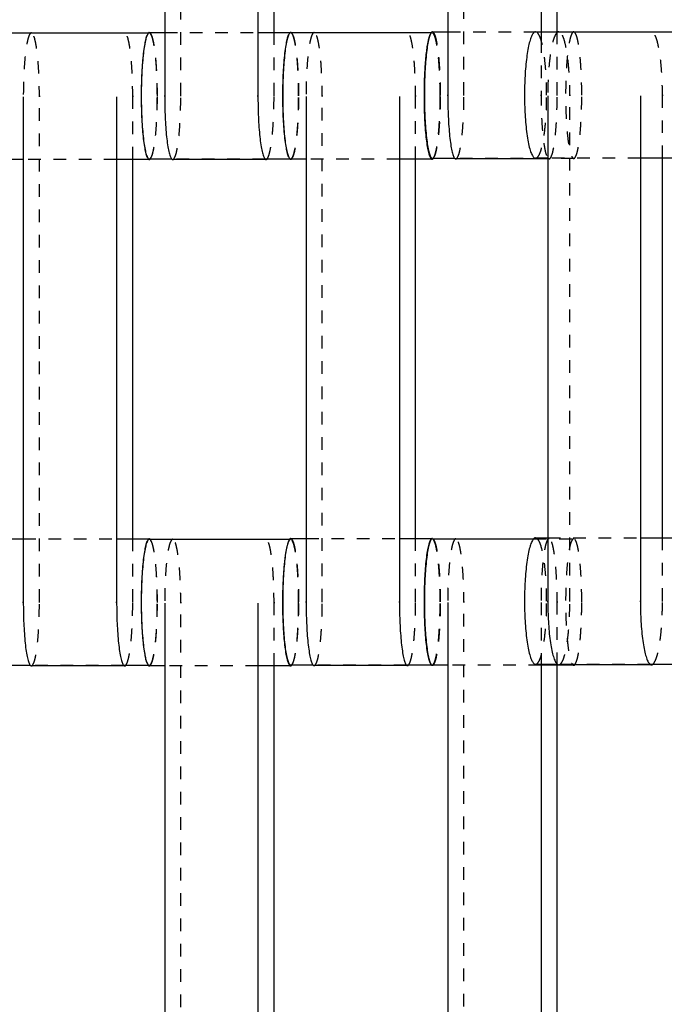
# Model space of a CAD drawing. Units: centimetres. Extents: x -464 to 312, y -278 to 304.
# Drawn here: x -10 to 0, y 14 to 29 of the extents above; entities that cross this region are included whole.
import ezdxf

# ---------------------------------------------------------------- set-up
doc = ezdxf.new("R2010")
doc.units = ezdxf.units.CM
doc.linetypes.add('Ukryte', pattern=[0.4, 0.2, -0.2])
for name, color, linetype, true_color in [('Domyslna', 7, 'Continuous', 0x000000), ('Make2D$Adnotacja', 7, 'Continuous', 0x000000), ('Make2D$Ukryte$Krzywe', 7, 'Ukryte', 0x8c8c8c), ('Make2D$Widoczne$Krzywe', 7, 'Continuous', 0x000000)]:
    doc.layers.add(name, color=color, linetype=linetype, true_color=true_color)
doc.styles.add('Arial Normalny', font='arial.ttf')
doc.dimstyles.new('Domyślny', dxfattribs={"dimscale": 1.1, "dimtxt": 10, "dimasz": 10, "dimexe": 5, "dimexo": 5, "dimgap": 2.5, "dimtad": 1, "dimtoh": 1, "dimdec": 0, "dimzin": 1, "dimdsep": 46, "dimtxsty": 'Arial Normalny', "dimcen": 5, "dimazin": 1, "dimtfac": 1, "dimtdec": 4, "dimtix": 1, "dimtofl": 0, "dimtmove": 1, "dimatfit": 3, "dimfxl": 10, "dimtolj": 1, "dimtzin": 1, "dimarcsym": 0})

# ---------------------------------------------------------------- blocks, each defined once
blk = doc.blocks.new('*D7')
at = {"layer": 'Defpoints', "color": 0}
for p in [(-5.592, 50.244), (-5.69, -50.076), (52.977, -50.076)]:
    blk.add_point(p, dxfattribs=at)
at = {"layer": 'Make2D$Adnotacja', "color": 0, "lineweight": -2}
for p, q in [((-0.092, 50.244), (58.477, 50.244)), ((52.977, 39.244), (52.977, -39.076)), ((-0.19, -50.076), (58.477, -50.076))]:
    blk.add_line(p, q, dxfattribs=at)
at = {"layer": 'Make2D$Adnotacja', "color": 0}
for points in [[(54.81, 39.244), (51.143, 39.244), (52.977, 50.244)], [(51.143, -39.076), (54.81, -39.076), (52.977, -50.076)]]:
    blk.add_solid(points, dxfattribs=at)
at = {"layer": 'Make2D$Adnotacja', "color": 0, "insert": (44.611, 0.084), "char_height": 11, "attachment_point": 5, "rotation": 90, "style": 'Arial Normalny'}
blk.add_mtext('\\A1;100', dxfattribs=at)
blk = doc.blocks.new('*D8')
at = {"layer": 'Defpoints', "color": 0}
for p in [(174.127, 106.121), (-286.294, 0.045), (174.127, -0.409)]:
    blk.add_point(p, dxfattribs=at)
at = {"layer": 'Make2D$Adnotacja', "color": 0, "lineweight": -2}
for p, q in [((-286.294, 5.545), (-286.294, 111.621)), ((174.127, 5.091), (174.127, 111.621)), ((-275.294, 106.121), (163.127, 106.121))]:
    blk.add_line(p, q, dxfattribs=at)
at = {"layer": 'Make2D$Adnotacja', "color": 0}
for points in [[(-275.294, 107.954), (-275.294, 104.288), (-286.294, 106.121)], [(163.127, 104.288), (163.127, 107.954), (174.127, 106.121)]]:
    blk.add_solid(points, dxfattribs=at)
at = {"layer": 'Make2D$Adnotacja', "color": 0, "insert": (-56.084, 114.487), "char_height": 11, "attachment_point": 5, "style": 'Arial Normalny'}
blk.add_mtext('\\A1;460', dxfattribs=at)
blk = doc.blocks.new('*D15')
at = {"layer": 'Defpoints', "color": 0}
for p in [(-5.592, 50.244), (-5.69, -50.076), (52.977, -50.076)]:
    blk.add_point(p, dxfattribs=at)
at = {"layer": 'Domyslna', "color": 0, "lineweight": -2}
for p, q in [((-0.092, 50.244), (58.477, 50.244)), ((52.977, 39.244), (52.977, -39.076)), ((-0.19, -50.076), (58.477, -50.076))]:
    blk.add_line(p, q, dxfattribs=at)
at = {"layer": 'Domyslna', "color": 0}
for points in [[(54.81, 39.244), (51.143, 39.244), (52.977, 50.244)], [(51.143, -39.076), (54.81, -39.076), (52.977, -50.076)]]:
    blk.add_solid(points, dxfattribs=at)
at = {"layer": 'Domyslna', "color": 0, "insert": (44.611, 0.084), "char_height": 11, "attachment_point": 5, "rotation": 90, "style": 'Arial Normalny'}
blk.add_mtext('\\A1;100', dxfattribs=at)
blk = doc.blocks.new('*D16')
at = {"layer": 'Defpoints', "color": 0}
for p in [(174.127, 106.121), (-286.294, 0.045), (174.127, -0.409)]:
    blk.add_point(p, dxfattribs=at)
at = {"layer": 'Domyslna', "color": 0, "lineweight": -2}
for p, q in [((-286.294, 5.545), (-286.294, 111.621)), ((174.127, 5.091), (174.127, 111.621)), ((-275.294, 106.121), (163.127, 106.121))]:
    blk.add_line(p, q, dxfattribs=at)
at = {"layer": 'Domyslna', "color": 0}
for points in [[(-275.294, 107.954), (-275.294, 104.288), (-286.294, 106.121)], [(163.127, 104.288), (163.127, 107.954), (174.127, 106.121)]]:
    blk.add_solid(points, dxfattribs=at)
at = {"layer": 'Domyslna', "color": 0, "insert": (-56.084, 114.487), "char_height": 11, "attachment_point": 5, "style": 'Arial Normalny'}
blk.add_mtext('\\A1;460', dxfattribs=at)

msp = doc.modelspace()

# ---------------------------------------------------------------- linework, layer by layer
at = {"layer": 'Make2D$Ukryte$Krzywe', "color": 18, "lineweight": -3, "true_color": 0x000000}
for points in [[(-7.321, 28.113), (-7.321, 32.102), (-7.321, 36.092)], [(-2.847, 28.123), (-2.847, 32.112), (-2.847, 36.102)], [(-7.832, 29.102), (-7.825, 29.102), (-7.819, 29.102)], [(-7.575, 29.108), (-6.838, 29.108), (-6.1, 29.108)], [(-5.847, 28.113), (-5.847, 28.611), (-5.847, 29.108)], [(-3.362, 29.107), (-3.356, 29.107), (-3.35, 29.107)], [(-3.101, 29.118), (-2.364, 29.118), (-1.627, 29.118)], [(-1.714, 29.12), (-1.67, 29.12), (-1.626, 29.12)], [(-1.373, 28.123), (-1.373, 28.621), (-1.373, 29.12)], [(-1.627, 28.986), (-1.627, 28.554), (-1.627, 28.123)], [(-9.555, 20.113), (-9.555, 24.102), (-9.555, 28.092)], [(-8.08, 27.103), (-8.08, 27.597), (-8.08, 28.092)], [(-5.086, 20.118), (-5.086, 24.107), (-5.086, 28.097)], [(-3.611, 27.108), (-3.611, 27.602), (-3.611, 28.097)], [(-1.173, 20.131), (-1.173, 24.12), (-1.173, 28.109)], [(0.291, 27.121), (0.291, 27.615), (0.291, 28.109)], [(-8.334, 27.103), (-9.071, 27.103), (-9.809, 27.103)], [(-5.989, 27.109), (-6.726, 27.109), (-7.463, 27.109)], [(-3.865, 27.108), (-4.602, 27.108), (-5.339, 27.108)], [(-1.111, 27.119), (-2.05, 27.119), (-2.989, 27.119)], [(-0.057, 27.121), (-0.789, 27.121), (-1.521, 27.121)], [(-1.5, 27.112), (-1.51, 27.112), (-1.521, 27.112)], [(-9.809, 21.108), (-9.071, 21.108), (-8.334, 21.108)], [(-8.08, 20.113), (-8.08, 20.611), (-8.08, 21.108)], [(-5.601, 21.102), (-5.593, 21.102), (-5.585, 21.102)], [(-5.339, 21.113), (-4.602, 21.113), (-3.865, 21.113)], [(-3.611, 20.118), (-3.611, 20.616), (-3.611, 21.113)], [(-1.743, 21.112), (-1.427, 21.112), (-1.111, 21.112)], [(-1.521, 21.126), (-0.789, 21.126), (-0.057, 21.126)], [(0.291, 20.131), (0.291, 20.628), (0.291, 21.126)], [(-7.321, 12.113), (-7.321, 16.102), (-7.321, 20.092)], [(-5.847, 19.103), (-5.847, 19.597), (-5.847, 20.092)], [(-2.847, 12.123), (-2.847, 16.112), (-2.847, 20.102)], [(-1.627, 20.102), (-1.627, 19.681), (-1.627, 19.261)], [(-1.373, 19.113), (-1.373, 19.607), (-1.373, 20.102)], [(-8.222, 19.109), (-8.959, 19.109), (-9.697, 19.109)], [(-7.819, 19.109), (-7.825, 19.109), (-7.832, 19.109)], [(-6.1, 19.103), (-6.838, 19.103), (-7.575, 19.103)], [(-3.753, 19.114), (-4.49, 19.114), (-5.228, 19.114)], [(-1.627, 19.113), (-2.364, 19.113), (-3.101, 19.113)], [(-1.626, 19.127), (-1.67, 19.127), (-1.714, 19.127)], [(0.096, 19.127), (-0.635, 19.127), (-1.367, 19.127)]]:
    msp.add_open_spline(points, degree=2, dxfattribs=at)
for points, weights, knots in [([(-9.682, 29.102), (-9.809, 29.102), (-9.809, 28.103), (-9.809, 28.097), (-9.809, 28.092)], [1, 0.707106781187, 1, 0.997711841715, 0.99545943481], [-127.183017, -127.183017, -127.183017, -111.475049, -111.475049, -111.352334, -111.352334, -111.352334]), ([(-9.555, 28.092), (-9.555, 28.097), (-9.555, 28.103), (-9.555, 29.102), (-9.682, 29.102)], [0.99545943481, 0.997711841715, 1, 0.707106781187, 1], [-143.013703, -143.013703, -143.013703, -142.890984, -142.890984, -127.183017, -127.183017, -127.183017]), ([(-8.08, 28.092), (-8.08, 28.097), (-8.08, 28.103), (-8.08, 29.102), (-8.207, 29.102)], [0.99545943481, 0.997711841715, 1, 0.707106781187, 1], [-143.013703, -143.013703, -143.013703, -142.890984, -142.890984, -127.183017, -127.183017, -127.183017]), ([(-5.213, 29.107), (-5.34, 29.107), (-5.34, 28.108), (-5.34, 28.102), (-5.34, 28.097)], [1, 0.707106781187, 1, 0.997711841715, 0.99545943481], [-127.183017, -127.183017, -127.183017, -111.475049, -111.475049, -111.352334, -111.352334, -111.352334]), ([(-5.086, 28.097), (-5.086, 28.102), (-5.086, 28.108), (-5.086, 29.107), (-5.213, 29.107)], [0.99545943481, 0.997711841715, 1, 0.707106781187, 1], [-143.013703, -143.013703, -143.013703, -142.890984, -142.890984, -127.183017, -127.183017, -127.183017]), ([(-3.611, 28.097), (-3.611, 28.102), (-3.611, 28.108), (-3.611, 29.107), (-3.738, 29.107)], [0.99545943481, 0.997711841715, 1, 0.707106781187, 1], [-143.013703, -143.013703, -143.013703, -142.890984, -142.890984, -127.183017, -127.183017, -127.183017]), ([(-1.347, 29.12), (-1.521, 29.12), (-1.521, 28.12), (-1.521, 28.115), (-1.521, 28.109)], [1, 0.707106781187, 1, 0.997711841715, 0.99545943481], [-127.183017, -127.183017, -127.183017, -111.475049, -111.475049, -111.352334, -111.352334, -111.352334]), ([(-1.173, 28.109), (-1.173, 28.115), (-1.173, 28.12), (-1.173, 29.12), (-1.347, 29.12)], [0.99545943481, 0.997711841715, 1, 0.707106781187, 1], [-143.013703, -143.013703, -143.013703, -142.890984, -142.890984, -127.183017, -127.183017, -127.183017]), ([(-1.111, 29.118), (-1.239, 29.118), (-1.239, 28.119), (-1.239, 27.119), (-1.111, 27.119)], [1, 0.707106781187, 1, 0.707106781187, 1], [-47.123897, -47.123897, -47.123897, -31.415931, -31.415931, -15.707966, -15.707966, -15.707966]), ([(0.291, 28.109), (0.291, 28.115), (0.291, 28.12), (0.291, 29.12), (0.117, 29.12)], [0.99545943481, 0.997711841715, 1, 0.707106781187, 1], [-143.013703, -143.013703, -143.013703, -142.890984, -142.890984, -127.183017, -127.183017, -127.183017]), ([(-1.627, 28.123), (-1.627, 28.117), (-1.627, 28.112), (-1.627, 27.112), (-1.5, 27.112)], [0.99545943481, 0.997711841715, 1, 0.707106781187, 1], [-31.53865, -31.53865, -31.53865, -31.415935, -31.415935, -15.707968, -15.707968, -15.707968]), ([(-7.448, 21.102), (-7.575, 21.102), (-7.575, 20.103), (-7.575, 20.097), (-7.575, 20.092)], [1, 0.707106781187, 1, 0.997711841715, 0.99545943481], [-127.183017, -127.183017, -127.183017, -111.475049, -111.475049, -111.352334, -111.352334, -111.352334]), ([(-7.321, 20.092), (-7.321, 20.097), (-7.321, 20.103), (-7.321, 21.102), (-7.448, 21.102)], [0.99545943481, 0.997711841715, 1, 0.707106781187, 1], [-143.013703, -143.013703, -143.013703, -142.890984, -142.890984, -127.183017, -127.183017, -127.183017]), ([(-5.847, 20.092), (-5.847, 20.097), (-5.847, 20.103), (-5.847, 21.102), (-5.974, 21.102)], [0.99545943481, 0.997711841715, 1, 0.707106781187, 1], [-143.013703, -143.013703, -143.013703, -142.890984, -142.890984, -127.183017, -127.183017, -127.183017]), ([(-2.974, 21.112), (-3.101, 21.112), (-3.101, 20.113), (-3.101, 20.107), (-3.101, 20.102)], [1, 0.707106781187, 1, 0.997711841715, 0.99545943481], [-127.183017, -127.183017, -127.183017, -111.475049, -111.475049, -111.352334, -111.352334, -111.352334]), ([(-2.847, 20.102), (-2.847, 20.107), (-2.847, 20.113), (-2.847, 21.112), (-2.974, 21.112)], [0.99545943481, 0.997711841715, 1, 0.707106781187, 1], [-143.013703, -143.013703, -143.013703, -142.890984, -142.890984, -127.183017, -127.183017, -127.183017]), ([(-1.5, 21.112), (-1.627, 21.112), (-1.627, 20.113), (-1.627, 20.107), (-1.627, 20.102)], [1, 0.707106781187, 1, 0.997711841715, 0.99545943481], [-127.183017, -127.183017, -127.183017, -111.475049, -111.475049, -111.352334, -111.352334, -111.352334]), ([(-1.373, 20.102), (-1.373, 20.107), (-1.373, 20.113), (-1.373, 21.112), (-1.5, 21.112)], [0.99545943481, 0.997711841715, 1, 0.707106781187, 1], [-143.013703, -143.013703, -143.013703, -142.890984, -142.890984, -127.183017, -127.183017, -127.183017]), ([(-1.111, 21.112), (-1.239, 21.112), (-1.239, 20.113), (-1.239, 19.224), (-1.126, 19.12)], [1, 0.707106781187, 1, 0.730820548031, 0.956412382717], [-47.123897, -47.123897, -47.123897, -31.415931, -31.415931, -16.979743, -16.979743, -16.979743])]:
    msp.add_rational_spline(points, weights, degree=2, knots=knots, dxfattribs=at)
for points, weights in [([(-7.691, 28.103), (-7.691, 29.102), (-7.819, 29.102)], [1, 0.707106781187, 1]), ([(-7.69, 28.109), (-7.69, 29.108), (-7.818, 29.108)], [1, 0.707106781187, 1]), ([(-5.455, 28.108), (-5.455, 29.107), (-5.582, 29.107)], [1, 0.707106781187, 1]), ([(-5.458, 28.109), (-5.458, 29.051), (-5.578, 29.107)], [1, 0.719253629669, 0.976713809652]), ([(-3.35, 29.107), (-3.362, 29.107), (-3.375, 29.088)], [1, 0.960883385646, 0.932215012633]), ([(-3.222, 28.108), (-3.222, 29.107), (-3.35, 29.107)], [1, 0.707106781187, 1]), ([(-3.216, 28.119), (-3.216, 29.118), (-3.343, 29.118)], [1, 0.707106781187, 1]), ([(-1.714, 29.12), (-1.718, 29.12), (-1.723, 29.118)], [1, 0.989354504569, 0.979482851383]), ([(-1.539, 28.12), (-1.539, 29.12), (-1.714, 29.12)], [1, 0.707106781187, 1]), ([(-0.984, 28.119), (-0.984, 29.118), (-1.111, 29.118)], [1, 0.707106781187, 1]), ([(-7.818, 27.109), (-7.69, 27.109), (-7.69, 28.109)], [1, 0.707106781187, 1]), ([(-7.805, 27.109), (-7.691, 27.209), (-7.691, 28.103)], [0.958325750393, 0.729684278817, 1]), ([(-7.448, 27.102), (-7.321, 27.102), (-7.321, 28.102)], [1, 0.707106781187, 1]), ([(-7.321, 28.102), (-7.321, 28.107), (-7.321, 28.113)], [1, 0.997711841715, 0.99545943481]), ([(-5.959, 27.109), (-5.847, 27.216), (-5.847, 28.102)], [0.955459139174, 0.73139058382, 1]), ([(-5.847, 28.102), (-5.847, 28.107), (-5.847, 28.113)], [1, 0.997711841715, 0.99545943481]), ([(-5.585, 27.109), (-5.458, 27.109), (-5.458, 28.109)], [1, 0.707106781187, 1]), ([(-5.582, 27.108), (-5.455, 27.108), (-5.455, 28.108)], [1, 0.707106781187, 1]), ([(-3.343, 27.119), (-3.216, 27.119), (-3.216, 28.119)], [1, 0.707106781187, 1]), ([(-3.331, 27.119), (-3.222, 27.248), (-3.222, 28.108)], [0.945749049976, 0.737356395286, 1]), ([(-2.974, 27.112), (-2.847, 27.112), (-2.847, 28.112)], [1, 0.707106781187, 1]), ([(-2.847, 28.112), (-2.847, 28.117), (-2.847, 28.123)], [1, 0.997711841715, 0.99545943481]), ([(-1.714, 27.121), (-1.539, 27.121), (-1.539, 28.12)], [1, 0.707106781187, 1]), ([(-1.5, 27.112), (-1.373, 27.112), (-1.373, 28.112)], [1, 0.707106781187, 1]), ([(-1.373, 28.112), (-1.373, 28.117), (-1.373, 28.123)], [1, 0.997711841715, 0.99545943481]), ([(-1.111, 27.119), (-0.984, 27.119), (-0.984, 28.119)], [1, 0.707106781187, 1]), ([(-7.69, 20.103), (-7.69, 21.102), (-7.818, 21.102)], [1, 0.707106781187, 1]), ([(-7.691, 20.109), (-7.691, 21.002), (-7.805, 21.102)], [1, 0.729952648269, 0.957872251679]), ([(-5.585, 21.102), (-5.611, 21.102), (-5.634, 21.025)], [1, 0.923558484661, 0.887017553507]), ([(-5.458, 20.103), (-5.458, 21.102), (-5.585, 21.102)], [1, 0.707106781187, 1]), ([(-5.455, 20.114), (-5.455, 21.113), (-5.582, 21.113)], [1, 0.707106781187, 1]), ([(-3.222, 20.114), (-3.222, 21.066), (-3.344, 21.112)], [1, 0.717038665631, 0.980809803063]), ([(-3.216, 20.113), (-3.216, 21.112), (-3.343, 21.112)], [1, 0.707106781187, 1]), ([(-1.539, 20.126), (-1.539, 21.126), (-1.714, 21.126)], [1, 0.707106781187, 1]), ([(-0.984, 20.113), (-0.984, 21.112), (-1.111, 21.112)], [1, 0.707106781187, 1]), ([(-9.682, 19.102), (-9.555, 19.102), (-9.555, 20.102)], [1, 0.707106781187, 1]), ([(-9.555, 20.102), (-9.555, 20.107), (-9.555, 20.113)], [1, 0.997711841715, 0.99545943481]), ([(-8.192, 19.109), (-8.08, 19.213), (-8.08, 20.102)], [0.9562724309, 0.730904072722, 1]), ([(-8.08, 20.102), (-8.08, 20.107), (-8.08, 20.113)], [1, 0.997711841715, 0.99545943481]), ([(-7.819, 19.109), (-7.691, 19.109), (-7.691, 20.109)], [1, 0.707106781187, 1]), ([(-7.818, 19.103), (-7.69, 19.103), (-7.69, 20.103)], [1, 0.707106781187, 1]), ([(-5.582, 19.114), (-5.455, 19.114), (-5.455, 20.114)], [1, 0.707106781187, 1]), ([(-5.566, 19.114), (-5.458, 19.244), (-5.458, 20.103)], [0.945252639352, 0.737669638212, 1]), ([(-5.213, 19.107), (-5.086, 19.107), (-5.086, 20.107)], [1, 0.707106781187, 1]), ([(-5.086, 20.107), (-5.086, 20.112), (-5.086, 20.118)], [1, 0.997711841715, 0.99545943481]), ([(-3.723, 19.114), (-3.611, 19.219), (-3.611, 20.107)], [0.956068587431, 0.731025830471, 1]), ([(-3.611, 20.107), (-3.611, 20.112), (-3.611, 20.118)], [1, 0.997711841715, 0.99545943481]), ([(-3.35, 19.114), (-3.222, 19.114), (-3.222, 20.114)], [1, 0.707106781187, 1]), ([(-3.343, 19.113), (-3.216, 19.113), (-3.216, 20.113)], [1, 0.707106781187, 1]), ([(-1.714, 19.127), (-1.539, 19.127), (-1.539, 20.126)], [1, 0.707106781187, 1]), ([(-1.347, 19.12), (-1.173, 19.12), (-1.173, 20.119)], [1, 0.707106781187, 1]), ([(-1.173, 20.119), (-1.173, 20.125), (-1.173, 20.131)], [1, 0.997711841715, 0.99545943481]), ([(-1.096, 19.12), (-0.984, 19.224), (-0.984, 20.113)], [0.956289087762, 0.730894128752, 1]), ([(0.137, 19.127), (0.291, 19.233), (0.291, 20.119)], [0.955569018215, 0.73132474104, 1]), ([(0.291, 20.119), (0.291, 20.125), (0.291, 20.131)], [1, 0.997711841715, 0.99545943481])]:
    msp.add_rational_spline(points, weights, degree=2, dxfattribs=at)
at = {"layer": 'Make2D$Widoczne$Krzywe', "color": 6, "true_color": 0xff00ff}
msp.add_open_spline([(-418.332, -250.014), (-55.832, -250.014), (306.668, -250.014), (306.668, -0.014), (306.668, 249.986), (-55.832, 249.986), (-418.332, 249.986), (-418.332, -0.014), (-418.332, -250.014)], degree=2, knots=[0, 0, 0, 725.527602, 725.527602, 756.985486, 756.985486, 1482.513088, 1482.513088, 1513.970972, 1513.970972, 1513.970972], dxfattribs=at)
at = {"layer": 'Make2D$Widoczne$Krzywe', "color": 18, "lineweight": -3, "true_color": 0x000000}
for points in [[(-7.575, 36.092), (-7.575, 32.102), (-7.575, 28.113)], [(-6.101, 36.092), (-6.101, 32.102), (-6.101, 28.113)], [(-3.101, 36.102), (-3.101, 32.112), (-3.101, 28.123)], [(-1.627, 35.771), (-1.627, 32.378), (-1.627, 28.986)], [(-5.847, 29.108), (-5.847, 32.106), (-5.847, 35.103)], [(-1.373, 29.12), (-1.373, 32.116), (-1.373, 35.113)], [(-10.051, 29.102), (-8.941, 29.102), (-7.832, 29.102)], [(-7.818, 29.108), (-7.696, 29.108), (-7.575, 29.108)], [(-6.1, 29.108), (-5.843, 29.108), (-5.585, 29.108)], [(-5.582, 29.107), (-4.472, 29.107), (-3.362, 29.107)], [(-3.343, 29.118), (-3.222, 29.118), (-3.101, 29.118)], [(-1.627, 29.118), (-1.369, 29.118), (-1.111, 29.118)], [(-1.626, 29.12), (-0.571, 29.12), (0.484, 29.12)], [(-9.809, 28.092), (-9.809, 24.102), (-9.809, 20.113)], [(-8.334, 28.092), (-8.334, 24.102), (-8.334, 20.113)], [(-5.34, 28.097), (-5.34, 24.107), (-5.34, 20.118)], [(-3.865, 28.097), (-3.865, 24.107), (-3.865, 20.118)], [(-1.521, 28.109), (-1.521, 24.12), (-1.521, 20.131)], [(-0.057, 28.109), (-0.057, 24.12), (-0.057, 20.131)], [(-9.809, 27.103), (-9.93, 27.103), (-10.051, 27.103)], [(-7.819, 27.103), (-8.077, 27.103), (-8.334, 27.103)], [(-8.08, 21.108), (-8.08, 24.106), (-8.08, 27.103)], [(-7.463, 27.109), (-7.64, 27.109), (-7.818, 27.109)], [(-5.974, 27.102), (-6.711, 27.102), (-7.448, 27.102)], [(-5.585, 27.109), (-5.787, 27.109), (-5.989, 27.109)], [(-5.339, 27.108), (-5.461, 27.108), (-5.582, 27.108)], [(-3.35, 27.108), (-3.607, 27.108), (-3.865, 27.108)], [(-3.611, 21.113), (-3.611, 24.111), (-3.611, 27.108)], [(-2.989, 27.119), (-3.166, 27.119), (-3.343, 27.119)], [(-1.521, 27.112), (-2.248, 27.112), (-2.974, 27.112)], [(-1.521, 27.121), (-1.618, 27.121), (-1.714, 27.121)], [(0.502, 27.121), (0.223, 27.121), (-0.057, 27.121)], [(0.291, 21.126), (0.291, 24.123), (0.291, 27.121)], [(-10.051, 21.108), (-9.93, 21.108), (-9.809, 21.108)], [(-8.334, 21.108), (-8.076, 21.108), (-7.819, 21.108)], [(-7.818, 21.102), (-6.709, 21.102), (-5.601, 21.102)], [(-5.582, 21.113), (-5.461, 21.113), (-5.339, 21.113)], [(-3.865, 21.113), (-3.607, 21.113), (-3.35, 21.113)], [(-3.343, 21.112), (-2.543, 21.112), (-1.743, 21.112)], [(-1.714, 21.126), (-1.618, 21.126), (-1.521, 21.126)], [(-0.057, 21.126), (0.223, 21.126), (0.502, 21.126)], [(-7.575, 20.092), (-7.575, 16.102), (-7.575, 12.113)], [(-6.101, 20.092), (-6.101, 16.102), (-6.101, 12.113)], [(-3.101, 20.102), (-3.101, 16.112), (-3.101, 12.123)], [(-1.627, 19.261), (-1.627, 16.123), (-1.627, 12.986)], [(-9.697, 19.109), (-9.874, 19.109), (-10.051, 19.109)], [(-8.207, 19.102), (-8.945, 19.102), (-9.682, 19.102)], [(-7.832, 19.109), (-8.027, 19.109), (-8.222, 19.109)], [(-7.575, 19.103), (-7.696, 19.103), (-7.818, 19.103)], [(-5.585, 19.103), (-5.843, 19.103), (-6.1, 19.103)], [(-5.847, 13.108), (-5.847, 16.106), (-5.847, 19.103)], [(-5.228, 19.114), (-5.405, 19.114), (-5.582, 19.114)], [(-3.738, 19.107), (-4.475, 19.107), (-5.213, 19.107)], [(-3.35, 19.114), (-3.551, 19.114), (-3.753, 19.114)], [(-3.101, 19.113), (-3.222, 19.113), (-3.343, 19.113)], [(-1.367, 19.127), (-1.497, 19.127), (-1.626, 19.127)], [(-1.111, 19.113), (-1.369, 19.113), (-1.626, 19.113)], [(-1.373, 13.12), (-1.373, 16.116), (-1.373, 19.113)], [(0.117, 19.12), (-0.615, 19.12), (-1.347, 19.12)], [(0.484, 19.127), (0.29, 19.127), (0.096, 19.127)]]:
    msp.add_open_spline(points, degree=2, dxfattribs=at)
for points, weights, knots in [([(-7.819, 29.102), (-7.946, 29.102), (-7.946, 28.103), (-7.946, 27.103), (-7.819, 27.103)], [1, 0.707106781187, 1, 0.707106781187, 1], [-47.123897, -47.123897, -47.123897, -31.415931, -31.415931, -15.707966, -15.707966, -15.707966]), ([(-7.818, 29.108), (-7.945, 29.108), (-7.945, 28.109), (-7.945, 27.109), (-7.818, 27.109)], [1, 0.707106781187, 1, 0.707106781187, 1], [-47.123897, -47.123897, -47.123897, -31.415931, -31.415931, -15.707966, -15.707966, -15.707966]), ([(-5.585, 29.108), (-5.713, 29.108), (-5.713, 28.109), (-5.713, 27.109), (-5.585, 27.109)], [1, 0.707106781187, 1, 0.707106781187, 1], [-47.123897, -47.123897, -47.123897, -31.415931, -31.415931, -15.707966, -15.707966, -15.707966]), ([(-5.582, 29.107), (-5.71, 29.107), (-5.71, 28.108), (-5.71, 27.108), (-5.582, 27.108)], [1, 0.707106781187, 1, 0.707106781187, 1], [-47.123897, -47.123897, -47.123897, -31.415931, -31.415931, -15.707966, -15.707966, -15.707966]), ([(-3.375, 29.088), (-3.477, 28.928), (-3.477, 28.108), (-3.477, 27.108), (-3.35, 27.108)], [0.932215012633, 0.74622339554, 1, 0.707106781187, 1], [-45.026059, -45.026059, -45.026059, -31.415931, -31.415931, -15.707966, -15.707966, -15.707966]), ([(-3.343, 29.118), (-3.471, 29.118), (-3.471, 28.119), (-3.471, 27.119), (-3.343, 27.119)], [1, 0.707106781187, 1, 0.707106781187, 1], [-47.123897, -47.123897, -47.123897, -31.415931, -31.415931, -15.707966, -15.707966, -15.707966]), ([(-1.723, 29.118), (-1.889, 29.069), (-1.889, 28.12), (-1.889, 27.121), (-1.714, 27.121)], [0.979482851383, 0.717752276618, 1, 0.707106781187, 1], [-46.552975, -46.552975, -46.552975, -31.415931, -31.415931, -15.707966, -15.707966, -15.707966]), ([(-7.575, 28.113), (-7.575, 28.107), (-7.575, 28.102), (-7.575, 27.102), (-7.448, 27.102)], [0.99545943481, 0.997711841715, 1, 0.707106781187, 1], [-31.53865, -31.53865, -31.53865, -31.415935, -31.415935, -15.707968, -15.707968, -15.707968]), ([(-6.101, 28.113), (-6.101, 28.107), (-6.101, 28.102), (-6.101, 27.102), (-5.974, 27.102)], [0.99545943481, 0.997711841715, 1, 0.707106781187, 1], [-31.53865, -31.53865, -31.53865, -31.415935, -31.415935, -15.707968, -15.707968, -15.707968]), ([(-3.101, 28.123), (-3.101, 28.117), (-3.101, 28.112), (-3.101, 27.112), (-2.974, 27.112)], [0.99545943481, 0.997711841715, 1, 0.707106781187, 1], [-31.53865, -31.53865, -31.53865, -31.415935, -31.415935, -15.707968, -15.707968, -15.707968]), ([(-7.819, 21.108), (-7.946, 21.108), (-7.946, 20.109), (-7.946, 19.109), (-7.819, 19.109)], [1, 0.707106781187, 1, 0.707106781187, 1], [-47.123897, -47.123897, -47.123897, -31.415931, -31.415931, -15.707966, -15.707966, -15.707966]), ([(-7.818, 21.102), (-7.945, 21.102), (-7.945, 20.103), (-7.945, 19.103), (-7.818, 19.103)], [1, 0.707106781187, 1, 0.707106781187, 1], [-47.123897, -47.123897, -47.123897, -31.415931, -31.415931, -15.707966, -15.707966, -15.707966]), ([(-5.634, 21.025), (-5.713, 20.769), (-5.713, 20.103), (-5.713, 19.103), (-5.585, 19.103)], [0.887017553507, 0.783548296526, 1, 0.707106781187, 1], [-43.024312, -43.024312, -43.024312, -31.415931, -31.415931, -15.707966, -15.707966, -15.707966]), ([(-5.582, 21.113), (-5.71, 21.113), (-5.71, 20.114), (-5.71, 19.114), (-5.582, 19.114)], [1, 0.707106781187, 1, 0.707106781187, 1], [-47.123897, -47.123897, -47.123897, -31.415931, -31.415931, -15.707966, -15.707966, -15.707966]), ([(-3.35, 21.113), (-3.477, 21.113), (-3.477, 20.114), (-3.477, 19.114), (-3.35, 19.114)], [1, 0.707106781187, 1, 0.707106781187, 1], [-47.123897, -47.123897, -47.123897, -31.415931, -31.415931, -15.707966, -15.707966, -15.707966]), ([(-3.343, 21.112), (-3.471, 21.112), (-3.471, 20.113), (-3.471, 19.113), (-3.343, 19.113)], [1, 0.707106781187, 1, 0.707106781187, 1], [-47.123897, -47.123897, -47.123897, -31.415931, -31.415931, -15.707966, -15.707966, -15.707966]), ([(-1.714, 21.126), (-1.889, 21.126), (-1.889, 20.126), (-1.889, 19.127), (-1.714, 19.127)], [1, 0.707106781187, 1, 0.707106781187, 1], [-47.123897, -47.123897, -47.123897, -31.415931, -31.415931, -15.707966, -15.707966, -15.707966]), ([(-9.809, 20.113), (-9.809, 20.107), (-9.809, 20.102), (-9.809, 19.102), (-9.682, 19.102)], [0.99545943481, 0.997711841715, 1, 0.707106781187, 1], [-31.53865, -31.53865, -31.53865, -31.415935, -31.415935, -15.707968, -15.707968, -15.707968]), ([(-8.334, 20.113), (-8.334, 20.107), (-8.334, 20.102), (-8.334, 19.102), (-8.207, 19.102)], [0.99545943481, 0.997711841715, 1, 0.707106781187, 1], [-31.53865, -31.53865, -31.53865, -31.415935, -31.415935, -15.707968, -15.707968, -15.707968]), ([(-5.34, 20.118), (-5.34, 20.112), (-5.34, 20.107), (-5.34, 19.107), (-5.213, 19.107)], [0.99545943481, 0.997711841715, 1, 0.707106781187, 1], [-31.53865, -31.53865, -31.53865, -31.415935, -31.415935, -15.707968, -15.707968, -15.707968]), ([(-3.865, 20.118), (-3.865, 20.112), (-3.865, 20.107), (-3.865, 19.107), (-3.738, 19.107)], [0.99545943481, 0.997711841715, 1, 0.707106781187, 1], [-31.53865, -31.53865, -31.53865, -31.415935, -31.415935, -15.707968, -15.707968, -15.707968]), ([(-1.521, 20.131), (-1.521, 20.125), (-1.521, 20.119), (-1.521, 19.12), (-1.347, 19.12)], [0.99545943481, 0.997711841715, 1, 0.707106781187, 1], [-31.53865, -31.53865, -31.53865, -31.415935, -31.415935, -15.707968, -15.707968, -15.707968]), ([(-0.057, 20.131), (-0.057, 20.125), (-0.057, 20.119), (-0.057, 19.12), (0.117, 19.12)], [0.99545943481, 0.997711841715, 1, 0.707106781187, 1], [-31.53865, -31.53865, -31.53865, -31.415935, -31.415935, -15.707968, -15.707968, -15.707968])]:
    msp.add_rational_spline(points, weights, degree=2, knots=knots, dxfattribs=at)
for points, weights in [([(-5.578, 29.107), (-5.582, 29.108), (-5.585, 29.108)], [0.976713809652, 0.987853151517, 1]), ([(-7.819, 27.103), (-7.812, 27.103), (-7.805, 27.109)], [1, 0.977422502369, 0.958325750393]), ([(-5.974, 27.102), (-5.966, 27.102), (-5.959, 27.109)], [1, 0.97620270846, 0.956272430892]), ([(-3.35, 27.108), (-3.34, 27.108), (-3.331, 27.119)], [1, 0.969750385901, 0.945749049976]), ([(-7.805, 21.102), (-7.812, 21.108), (-7.819, 21.108)], [0.957872251679, 0.977154132918, 1]), ([(-3.344, 21.112), (-3.347, 21.113), (-3.35, 21.113)], [0.980809803063, 0.990068115555, 1]), ([(-8.207, 19.102), (-8.2, 19.102), (-8.192, 19.109)], [1, 0.976202708465, 0.9562724309]), ([(-5.585, 19.103), (-5.576, 19.103), (-5.566, 19.114)], [1, 0.969437142974, 0.945252639352]), ([(-3.738, 19.107), (-3.731, 19.107), (-3.723, 19.114)], [1, 0.976080950715, 0.956068587431]), ([(-1.126, 19.12), (-1.119, 19.113), (-1.111, 19.113)], [0.956412382717, 0.976286233156, 1]), ([(-1.111, 19.113), (-1.104, 19.113), (-1.096, 19.12)], [1, 0.976212652434, 0.956289087762]), ([(0.117, 19.12), (0.127, 19.12), (0.137, 19.127)], [1, 0.975782040147, 0.955569018215])]:
    msp.add_rational_spline(points, weights, degree=2, dxfattribs=at)

# ---------------------------------------------------------------- dimensions: what is measured, and where the dimension line sits
at = {"layer": 'Domyslna'}
dim = msp.add_linear_dim(base=(174.127, 106.121), p1=(-286.294, 0.045), p2=(174.127, -0.409), dimstyle='Domyślny', override={"dimscale": 1.1, "dimtxt": 10, "dimasz": 10, "dimexe": 5, "dimexo": 5, "dimgap": 2.5, "dimtad": 1, "dimtih": 0, "dimtoh": 0, "dimdec": 0, "dimzin": 1, "dimtxsty": 'Arial Normalny', "dimsah": 0, "dimcen": 5, "dimadec": 2, "dimazin": 1, "dimtix": 0, "dimtmove": 0, "dimfxl": 10, "dimtzin": 1}, dxfattribs=at)
dim.commit()
dim.dimension.update_dxf_attribs({"geometry": '*D16', "text_midpoint": (-56.084, 114.487)})
dim = msp.add_linear_dim(base=(52.977, -50.076), p1=(-5.592, 50.244), p2=(-5.69, -50.076), angle=90, dimstyle='Domyślny', override={"dimscale": 1.1, "dimtxt": 10, "dimasz": 10, "dimexe": 5, "dimexo": 5, "dimgap": 2.5, "dimtad": 1, "dimtih": 0, "dimtoh": 0, "dimdec": 0, "dimzin": 1, "dimtxsty": 'Arial Normalny', "dimsah": 0, "dimcen": 5, "dimadec": 2, "dimazin": 1, "dimtix": 0, "dimtmove": 0, "dimfxl": 10, "dimtzin": 1}, dxfattribs=at)
dim.commit()
dim.dimension.update_dxf_attribs({"geometry": '*D15', "text_midpoint": (44.611, 0.084)})
at = {"layer": 'Make2D$Adnotacja'}
dim = msp.add_linear_dim(base=(174.127, 106.121), p1=(-286.294, 0.045), p2=(174.127, -0.409), dimstyle='Domyślny', override={"dimscale": 1.1, "dimtxt": 10, "dimasz": 10, "dimexe": 5, "dimexo": 5, "dimgap": 2.5, "dimtad": 1, "dimtih": 0, "dimtoh": 0, "dimdec": 0, "dimzin": 1, "dimtxsty": 'Arial Normalny', "dimsah": 0, "dimcen": 5, "dimadec": 2, "dimazin": 1, "dimtix": 0, "dimtmove": 0, "dimfxl": 10, "dimtzin": 1}, dxfattribs=at)
dim.commit()
dim.dimension.update_dxf_attribs({"geometry": '*D8', "text_midpoint": (-56.084, 114.487)})
dim = msp.add_linear_dim(base=(52.977, -50.076), p1=(-5.592, 50.244), p2=(-5.69, -50.076), angle=90, dimstyle='Domyślny', override={"dimscale": 1.1, "dimtxt": 10, "dimasz": 10, "dimexe": 5, "dimexo": 5, "dimgap": 2.5, "dimtad": 1, "dimtih": 0, "dimtoh": 0, "dimdec": 0, "dimzin": 1, "dimtxsty": 'Arial Normalny', "dimsah": 0, "dimcen": 5, "dimadec": 2, "dimazin": 1, "dimtix": 0, "dimtmove": 0, "dimfxl": 10, "dimtzin": 1}, dxfattribs=at)
dim.commit()
dim.dimension.update_dxf_attribs({"geometry": '*D7', "text_midpoint": (44.611, 0.084)})

doc.saveas('drawing.dxf')
